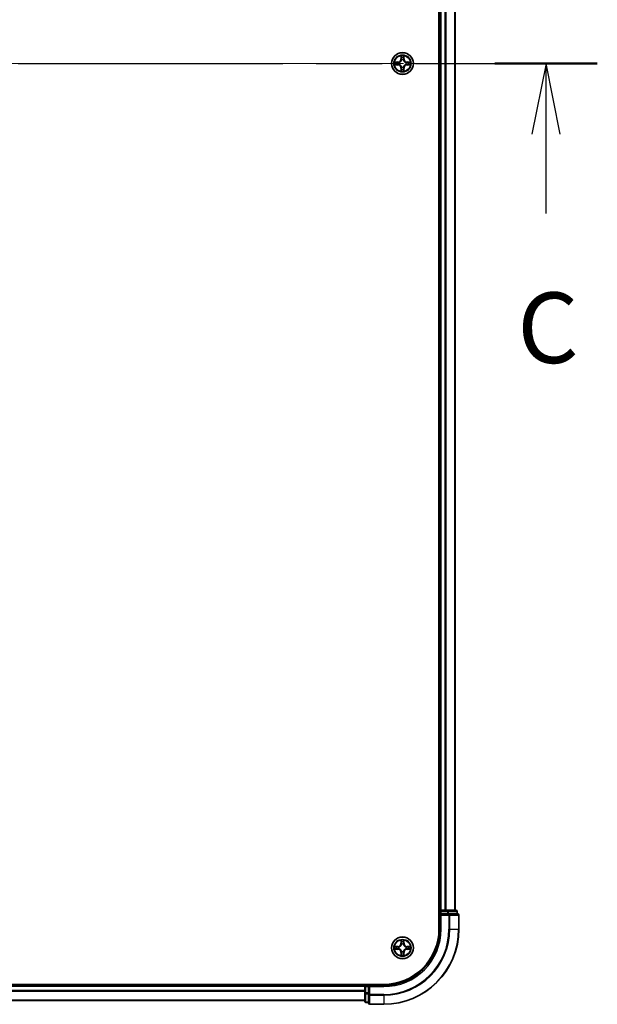
# Model space of a CAD drawing. Units: millimetres. Extents: x 36 to 11240, y 20 to 2128.
# Drawn here: x 2290 to 2444, y 1456 to 1718 of the extents above; entities that cross this region are included whole.
import ezdxf

# ---------------------------------------------------------------- set-up
doc = ezdxf.new("R2010")
doc.units = ezdxf.units.MM
doc.header["$LTSCALE"] = 2.5
doc.linetypes.add('CHAIN', pattern=[0.3543, 0.2362, -0.0295, 0.0591, -0.0295])
for name, color, linetype, lineweight in [('Centerline (ISO)', 131, 'Continuous', 18), ('Section Line (ISO)', 7, 'CHAIN', 25), ('Visible (ISO)', 7, 'Continuous', 35), ('Visible Narrow (ISO)', 7, 'Continuous', 25)]:
    doc.layers.add(name, color=color, linetype=linetype, lineweight=lineweight)
doc.styles.add('Note Text (TK)', font='MS PGothic.ttf')

# ---------------------------------------------------------------- blocks, each defined once
blk = doc.blocks.new('2dTransSection116')
at = {"layer": 'Section Line (ISO)', "linetype": 'CHAIN', "ltscale": 15.898213}
blk.add_line((126.948, 232.82), (203.806, 232.82), dxfattribs=at)
at = {"layer": 'Section Line (ISO)', "linetype": 'Continuous', "lineweight": 50}
blk.add_line((200.174, 232.82), (203.806, 232.82), dxfattribs=at)
at = {"layer": 'Section Line (ISO)', "linetype": 'Continuous'}
for p, q in [((201.99, 232.82), (201.49, 230.32)), ((201.99, 230.32), (201.99, 232.82)), ((202.49, 230.32), (201.99, 232.82)), ((201.99, 227.5), (201.99, 230.32))]:
    blk.add_line(p, q, dxfattribs=at)
at = {"layer": 'Section Line (ISO)', "insert": (200.971, 221.427), "char_height": 2.5, "attachment_point": 7, "style": 'Note Text (TK)'}
blk.add_mtext('C', dxfattribs=at)

msp = doc.modelspace()

# ---------------------------------------------------------------- linework, layer by layer
at = {"layer": 'Centerline (ISO)', "linetype": 'CHAIN', "ltscale": 23.990969}
msp.add_line((1889.0727, 1706.1495), (2424.4337, 1706.1495), dxfattribs=at)
at = {"layer": 'Visible (ISO)'}
for p, q in [((2401.4532, 1936.1495), (2401.4532, 1476.1495)), ((2401.7532, 1481.1495), (2401.7532, 1931.1495)), ((2405.7532, 1481.1495), (2405.7532, 1931.1495)), ((2401.7532, 1481.1495), (2401.4532, 1481.1495)), ((2401.7532, 1481.1495), (2402.0532, 1481.1495)), ((2403.1127, 1481.1495), (2402.0532, 1481.1495)), ((2403.1127, 1481.1495), (2403.3363, 1481.1495)), ((2403.7118, 1481.1495), (2403.3363, 1481.1495)), ((2405.9532, 1481.1495), (2403.7118, 1481.1495)), ((2401.7532, 1480.8495), (2401.7532, 1480.1495)), ((2401.7532, 1480.1495), (2401.7532, 1476.1495)), ((2401.7532, 1480.1495), (2402.0532, 1479.8495)), ((2402.0532, 1480.1495), (2401.7532, 1480.1495)), ((2402.0532, 1480.1495), (2403.7118, 1480.1495)), ((2404.1127, 1480.1495), (2403.7118, 1480.1495)), ((2406.4532, 1480.1495), (2404.1127, 1480.1495)), ((2406.2532, 1480.1495), (2406.2532, 1480.8495)), ((2406.7532, 1476.1495), (2406.7532, 1479.8495)), ((2386.7532, 1461.4495), (1926.7532, 1461.4495)), ((2381.7532, 1461.1495), (1931.7532, 1461.1495)), ((2381.7532, 1461.4495), (2381.7532, 1461.1495)), ((2381.7532, 1460.8495), (2381.7532, 1461.1495)), ((2381.7532, 1460.8495), (2381.7532, 1459.1908)), ((2382.7532, 1461.1495), (2382.0532, 1461.1495)), ((2383.0532, 1460.8495), (2382.7532, 1461.1495)), ((2386.7532, 1461.1495), (2382.7532, 1461.1495)), ((2382.7532, 1461.1495), (2382.7532, 1460.8495)), ((2382.7532, 1459.1908), (2382.7532, 1460.8495)), ((2381.7532, 1459.1908), (2381.7532, 1456.9495)), ((2382.7532, 1459.1908), (2382.7532, 1458.79)), ((2382.7532, 1458.79), (2382.7532, 1456.4495)), ((2381.7532, 1457.1495), (1931.7532, 1457.1495)), ((2382.0532, 1456.6495), (2382.7532, 1456.6495)), ((2383.0532, 1456.1495), (2386.7532, 1456.1495))]:
    msp.add_line(p, q, dxfattribs=at)
for centre in [(2391.7532, 1706.1495), (2391.7532, 1471.1495)]:
    msp.add_circle(centre, 2.9, dxfattribs=at)
for centre, radius, start, end in [((2391.7532, 1706.1495), 1.2295, 169.186733, 169.187283), ((2391.7532, 1706.1495), 1.2295, 190.812717, 190.813267), ((2391.7532, 1706.1495), 1.2295, 167.061604, 167.063405), ((2391.7532, 1706.1495), 1.2295, 102.936595, 102.938396), ((2391.7532, 1706.1495), 1.2295, 100.812717, 100.813267), ((2391.7532, 1706.1495), 1.2295, 79.186733, 79.187283), ((2391.7532, 1706.1495), 1.2295, 77.061604, 77.063405), ((2391.7532, 1706.1495), 1.2295, 12.936595, 12.938396), ((2391.7532, 1706.1495), 1.2295, 10.812717, 10.813267), ((2391.7532, 1706.1495), 1.2295, 349.186733, 349.187283), ((2391.7532, 1706.1495), 1.2295, 192.936595, 192.938396), ((2391.7532, 1706.1495), 1.2295, 257.061604, 257.063405), ((2391.7532, 1706.1495), 1.2295, 259.186733, 259.187283), ((2391.7532, 1706.1495), 1.2295, 280.812717, 280.813267), ((2391.7532, 1706.1495), 1.2295, 282.936595, 282.938396), ((2391.7532, 1706.1495), 1.2295, 347.061604, 347.063405), ((2402.0532, 1480.8495), 0.3, 90, 180), ((2405.9532, 1480.8495), 0.3, 0, 90), ((2406.4532, 1479.8495), 0.3, 0, 90), ((2386.7532, 1476.1495), 15, 270, 0), ((2386.7532, 1476.1495), 20, 270, 0), ((2386.7532, 1476.1495), 14.7, 270, 0), ((2391.7532, 1471.1495), 1.2295, 169.186733, 169.187283), ((2391.7532, 1471.1495), 1.2295, 190.812717, 190.813267), ((2391.7532, 1471.1495), 1.2295, 167.061604, 167.063405), ((2391.7532, 1471.1495), 1.2295, 192.936595, 192.938396), ((2391.7532, 1471.1495), 1.2295, 102.936595, 102.938396), ((2391.7532, 1471.1495), 1.2295, 100.812717, 100.813267), ((2391.7532, 1471.1495), 1.2295, 79.186733, 79.187283), ((2391.7532, 1471.1495), 1.2295, 77.061604, 77.063405), ((2391.7532, 1471.1495), 1.2295, 12.936595, 12.938396), ((2391.7532, 1471.1495), 1.2295, 347.061604, 347.063405), ((2391.7532, 1471.1495), 1.2295, 10.812717, 10.813267), ((2391.7532, 1471.1495), 1.2295, 349.186733, 349.187283), ((2391.7532, 1471.1495), 1.2295, 257.061604, 257.063405), ((2391.7532, 1471.1495), 1.2295, 259.186733, 259.187283), ((2391.7532, 1471.1495), 1.2295, 280.812717, 280.813267), ((2391.7532, 1471.1495), 1.2295, 282.936595, 282.938396), ((2382.0532, 1460.8495), 0.3, 90, 180), ((2382.0532, 1456.9495), 0.3, 180, 270), ((2383.0532, 1456.4495), 0.3, 180, 270)]:
    msp.add_arc(centre, radius, start, end, dxfattribs=at)
for points, knots in [([(2389.7357, 1706.5388), (2389.735, 1706.539), (2389.7343, 1706.5391), (2389.7325, 1706.5395), (2389.7315, 1706.5397), (2389.7305, 1706.5399)], [-0.000230599076, -0.000230599076, -0.000230599076, -0.000230599076, 0, 0, 0.000338329447, 0.000338329447, 0.000338329447, 0.000338329447]), ([(2389.7305, 1706.5399), (2389.7314, 1706.5395), (2389.7324, 1706.5391), (2389.734, 1706.5383), (2389.7346, 1706.538), (2389.7353, 1706.5377)], [-0.000338329447, -0.000338329447, -0.000338329447, -0.000338329447, 0, 0, 0.000241517914, 0.000241517914, 0.000241517914, 0.000241517914]), ([(2391.4527, 1707.9082), (2391.4506, 1707.9896), (2391.4046, 1708.0808), (2391.3636, 1708.1703), (2391.3632, 1708.1713), (2391.3628, 1708.1722)], [0, 0, 0, 0, 0.0320559737, 0.0320559737, 0.0323943032, 0.0323943032, 0.0323943032, 0.0323943032]), ([(2391.3628, 1708.1722), (2391.363, 1708.1712), (2391.3632, 1708.1701), (2391.3654, 1708.1597), (2391.3674, 1708.1503), (2391.3693, 1708.1409)], [-0.03239430317, -0.03239430317, -0.03239430317, -0.03239430317, -0.03205597372, -0.03205597372, -0.02897275834, -0.02897275834, -0.02897275834, -0.02897275834]), ([(2392.1437, 1708.1722), (2392.1432, 1708.1713), (2392.1428, 1708.1703), (2392.1421, 1708.1687), (2392.1417, 1708.1681), (2392.1414, 1708.1674)], [-0.000338329447, -0.000338329447, -0.000338329447, -0.000338329447, 0, 0, 0.000241517914, 0.000241517914, 0.000241517914, 0.000241517914]), ([(2392.1426, 1708.167), (2392.1427, 1708.1677), (2392.1429, 1708.1684), (2392.1432, 1708.1701), (2392.1434, 1708.1712), (2392.1437, 1708.1722)], [-0.000230599076, -0.000230599076, -0.000230599076, -0.000230599076, 0, 0, 0.000338329447, 0.000338329447, 0.000338329447, 0.000338329447]), ([(2393.5119, 1706.45), (2393.5933, 1706.4521), (2393.6845, 1706.498), (2393.7741, 1706.5391), (2393.775, 1706.5395), (2393.7759, 1706.5399)], [0, 0, 0, 0, 0.0320559737, 0.0320559737, 0.0323943032, 0.0323943032, 0.0323943032, 0.0323943032]), ([(2393.7759, 1706.5399), (2393.7749, 1706.5397), (2393.7739, 1706.5395), (2393.7635, 1706.5373), (2393.7541, 1706.5353), (2393.7446, 1706.5334)], [-0.03239430317, -0.03239430317, -0.03239430317, -0.03239430317, -0.03205597372, -0.03205597372, -0.02897275834, -0.02897275834, -0.02897275834, -0.02897275834]), ([(2389.9945, 1705.8489), (2389.9131, 1705.8469), (2389.8219, 1705.8009), (2389.7324, 1705.7599), (2389.7314, 1705.7595), (2389.7305, 1705.759)], [0, 0, 0, 0, 0.0320559737, 0.0320559737, 0.0323943032, 0.0323943032, 0.0323943032, 0.0323943032]), ([(2389.7305, 1705.759), (2389.7315, 1705.7593), (2389.7325, 1705.7595), (2389.743, 1705.7616), (2389.7524, 1705.7636), (2389.7618, 1705.7656)], [-0.03239430317, -0.03239430317, -0.03239430317, -0.03239430317, -0.03205597372, -0.03205597372, -0.02897275834, -0.02897275834, -0.02897275834, -0.02897275834]), ([(2391.3639, 1704.132), (2391.3637, 1704.1313), (2391.3636, 1704.1305), (2391.3632, 1704.1288), (2391.363, 1704.1278), (2391.3628, 1704.1268)], [-0.000230599076, -0.000230599076, -0.000230599076, -0.000230599076, 0, 0, 0.000338329447, 0.000338329447, 0.000338329447, 0.000338329447]), ([(2391.3628, 1704.1268), (2391.3632, 1704.1277), (2391.3636, 1704.1286), (2391.3644, 1704.1302), (2391.3647, 1704.1309), (2391.365, 1704.1316)], [-0.000338329447, -0.000338329447, -0.000338329447, -0.000338329447, 0, 0, 0.000241517914, 0.000241517914, 0.000241517914, 0.000241517914]), ([(2392.0538, 1704.3908), (2392.0558, 1704.3094), (2392.1018, 1704.2182), (2392.1428, 1704.1286), (2392.1432, 1704.1277), (2392.1437, 1704.1268)], [0, 0, 0, 0, 0.0320559737, 0.0320559737, 0.0323943032, 0.0323943032, 0.0323943032, 0.0323943032]), ([(2392.1437, 1704.1268), (2392.1434, 1704.1278), (2392.1432, 1704.1288), (2392.1411, 1704.1392), (2392.1391, 1704.1486), (2392.1371, 1704.1581)], [-0.03239430317, -0.03239430317, -0.03239430317, -0.03239430317, -0.03205597372, -0.03205597372, -0.02897275834, -0.02897275834, -0.02897275834, -0.02897275834]), ([(2393.7707, 1705.7601), (2393.7714, 1705.76), (2393.7721, 1705.7598), (2393.7739, 1705.7595), (2393.7749, 1705.7593), (2393.7759, 1705.759)], [-0.000230599076, -0.000230599076, -0.000230599076, -0.000230599076, 0, 0, 0.000338329447, 0.000338329447, 0.000338329447, 0.000338329447]), ([(2393.7759, 1705.759), (2393.775, 1705.7595), (2393.7741, 1705.7599), (2393.7725, 1705.7606), (2393.7718, 1705.7609), (2393.7711, 1705.7613)], [-0.000338329447, -0.000338329447, -0.000338329447, -0.000338329447, 0, 0, 0.000241517914, 0.000241517914, 0.000241517914, 0.000241517914]), ([(2391.4527, 1472.9082), (2391.4506, 1472.9896), (2391.4046, 1473.0808), (2391.3636, 1473.1703), (2391.3632, 1473.1713), (2391.3628, 1473.1722)], [0, 0, 0, 0, 0.0320559737, 0.0320559737, 0.0323943032, 0.0323943032, 0.0323943032, 0.0323943032]), ([(2391.3628, 1473.1722), (2391.363, 1473.1712), (2391.3632, 1473.1701), (2391.3654, 1473.1597), (2391.3674, 1473.1503), (2391.3693, 1473.1409)], [-0.03239430317, -0.03239430317, -0.03239430317, -0.03239430317, -0.03205597372, -0.03205597372, -0.02897275834, -0.02897275834, -0.02897275834, -0.02897275834]), ([(2392.1437, 1473.1722), (2392.1432, 1473.1713), (2392.1428, 1473.1703), (2392.1421, 1473.1687), (2392.1417, 1473.1681), (2392.1414, 1473.1674)], [-0.000338329447, -0.000338329447, -0.000338329447, -0.000338329447, 0, 0, 0.000241517914, 0.000241517914, 0.000241517914, 0.000241517914]), ([(2392.1426, 1473.167), (2392.1427, 1473.1677), (2392.1429, 1473.1684), (2392.1432, 1473.1701), (2392.1434, 1473.1712), (2392.1437, 1473.1722)], [-0.000230599076, -0.000230599076, -0.000230599076, -0.000230599076, 0, 0, 0.000338329447, 0.000338329447, 0.000338329447, 0.000338329447]), ([(2389.7357, 1471.5388), (2389.735, 1471.539), (2389.7343, 1471.5391), (2389.7325, 1471.5395), (2389.7315, 1471.5397), (2389.7305, 1471.5399)], [-0.000230599076, -0.000230599076, -0.000230599076, -0.000230599076, 0, 0, 0.000338329447, 0.000338329447, 0.000338329447, 0.000338329447]), ([(2389.7305, 1471.5399), (2389.7314, 1471.5395), (2389.7324, 1471.5391), (2389.734, 1471.5383), (2389.7346, 1471.538), (2389.7353, 1471.5377)], [-0.000338329447, -0.000338329447, -0.000338329447, -0.000338329447, 0, 0, 0.000241517914, 0.000241517914, 0.000241517914, 0.000241517914]), ([(2389.9945, 1470.8489), (2389.9131, 1470.8469), (2389.8219, 1470.8009), (2389.7324, 1470.7599), (2389.7314, 1470.7595), (2389.7305, 1470.759)], [0, 0, 0, 0, 0.0320559737, 0.0320559737, 0.0323943032, 0.0323943032, 0.0323943032, 0.0323943032]), ([(2389.7305, 1470.759), (2389.7315, 1470.7593), (2389.7325, 1470.7595), (2389.743, 1470.7616), (2389.7524, 1470.7636), (2389.7618, 1470.7656)], [-0.03239430317, -0.03239430317, -0.03239430317, -0.03239430317, -0.03205597372, -0.03205597372, -0.02897275834, -0.02897275834, -0.02897275834, -0.02897275834]), ([(2393.5119, 1471.45), (2393.5933, 1471.4521), (2393.6845, 1471.498), (2393.7741, 1471.5391), (2393.775, 1471.5395), (2393.7759, 1471.5399)], [0, 0, 0, 0, 0.0320559737, 0.0320559737, 0.0323943032, 0.0323943032, 0.0323943032, 0.0323943032]), ([(2393.7759, 1471.5399), (2393.7749, 1471.5397), (2393.7739, 1471.5395), (2393.7635, 1471.5373), (2393.7541, 1471.5353), (2393.7446, 1471.5334)], [-0.03239430317, -0.03239430317, -0.03239430317, -0.03239430317, -0.03205597372, -0.03205597372, -0.02897275834, -0.02897275834, -0.02897275834, -0.02897275834]), ([(2393.7707, 1470.7601), (2393.7714, 1470.76), (2393.7721, 1470.7598), (2393.7739, 1470.7595), (2393.7749, 1470.7593), (2393.7759, 1470.759)], [-0.000230599076, -0.000230599076, -0.000230599076, -0.000230599076, 0, 0, 0.000338329447, 0.000338329447, 0.000338329447, 0.000338329447]), ([(2393.7759, 1470.759), (2393.775, 1470.7595), (2393.7741, 1470.7599), (2393.7725, 1470.7606), (2393.7718, 1470.7609), (2393.7711, 1470.7613)], [-0.000338329447, -0.000338329447, -0.000338329447, -0.000338329447, 0, 0, 0.000241517914, 0.000241517914, 0.000241517914, 0.000241517914]), ([(2391.3639, 1469.132), (2391.3637, 1469.1313), (2391.3636, 1469.1305), (2391.3632, 1469.1288), (2391.363, 1469.1278), (2391.3628, 1469.1268)], [-0.000230599076, -0.000230599076, -0.000230599076, -0.000230599076, 0, 0, 0.000338329447, 0.000338329447, 0.000338329447, 0.000338329447]), ([(2391.3628, 1469.1268), (2391.3632, 1469.1277), (2391.3636, 1469.1286), (2391.3644, 1469.1302), (2391.3647, 1469.1309), (2391.365, 1469.1316)], [-0.000338329447, -0.000338329447, -0.000338329447, -0.000338329447, 0, 0, 0.000241517914, 0.000241517914, 0.000241517914, 0.000241517914]), ([(2392.0538, 1469.3908), (2392.0558, 1469.3094), (2392.1018, 1469.2182), (2392.1428, 1469.1286), (2392.1432, 1469.1277), (2392.1437, 1469.1268)], [0, 0, 0, 0, 0.0320559737, 0.0320559737, 0.0323943032, 0.0323943032, 0.0323943032, 0.0323943032]), ([(2392.1437, 1469.1268), (2392.1434, 1469.1278), (2392.1432, 1469.1288), (2392.1411, 1469.1392), (2392.1391, 1469.1486), (2392.1371, 1469.1581)], [-0.03239430317, -0.03239430317, -0.03239430317, -0.03239430317, -0.03205597372, -0.03205597372, -0.02897275834, -0.02897275834, -0.02897275834, -0.02897275834])]:
    msp.add_open_spline(points, degree=3, knots=knots, dxfattribs=at)
for points in [[(2391.3693, 1708.1409), (2391.3879, 1708.0523), (2391.4066, 1707.9625), (2391.4075, 1707.8819)], [(2393.7446, 1706.5334), (2393.6561, 1706.5148), (2393.5662, 1706.4961), (2393.4856, 1706.4952)], [(2389.7618, 1705.7656), (2389.8504, 1705.7842), (2389.9402, 1705.8029), (2390.0208, 1705.8038)], [(2392.1371, 1704.1581), (2392.1185, 1704.2466), (2392.0998, 1704.3365), (2392.0989, 1704.4171)], [(2391.3693, 1473.1409), (2391.3879, 1473.0523), (2391.4066, 1472.9625), (2391.4075, 1472.8819)], [(2389.7618, 1470.7656), (2389.8504, 1470.7842), (2389.9402, 1470.8029), (2390.0208, 1470.8038)], [(2393.7446, 1471.5334), (2393.6561, 1471.5148), (2393.5662, 1471.4961), (2393.4856, 1471.4952)], [(2392.1371, 1469.1581), (2392.1185, 1469.2466), (2392.0998, 1469.3365), (2392.0989, 1469.4171)]]:
    msp.add_open_spline(points, degree=3, dxfattribs=at)
at = {"layer": 'Visible Narrow (ISO)'}
for p, q in [((2402.0532, 1481.1495), (2402.0532, 1931.1495)), ((2403.1127, 1481.1495), (2403.1127, 1931.1495)), ((2403.3432, 1481.1495), (2403.3432, 1931.1495)), ((2405.6837, 1481.1495), (2405.6837, 1931.1495)), ((2390.51, 1706.5535), (2389.7305, 1706.5399)), ((2390.0208, 1706.4952), (2390.5109, 1706.5037)), ((2390.5122, 1706.4311), (2390.2103, 1706.4797)), ((2390.5109, 1706.5037), (2390.51, 1706.5535)), ((2390.5109, 1706.5037), (2390.5122, 1706.4311)), ((2390.8163, 1706.396), (2390.8369, 1706.3906)), ((2391.3628, 1708.1722), (2391.3492, 1707.3927)), ((2391.399, 1707.3918), (2391.3492, 1707.3927)), ((2391.399, 1707.3918), (2391.4075, 1707.8819)), ((2391.399, 1707.3918), (2391.4716, 1707.3905)), ((2391.423, 1707.6924), (2391.4716, 1707.3905)), ((2391.5121, 1707.0658), (2391.5067, 1707.0864)), ((2391.9997, 1707.0864), (2391.9943, 1707.0658)), ((2392.0348, 1707.3905), (2392.0835, 1707.6924)), ((2392.1075, 1707.3918), (2392.0348, 1707.3905)), ((2392.0989, 1707.8819), (2392.1075, 1707.3918)), ((2392.1075, 1707.3918), (2392.1573, 1707.3927)), ((2392.1573, 1707.3927), (2392.1437, 1708.1722)), ((2392.6695, 1706.3906), (2392.6901, 1706.396)), ((2392.9955, 1706.5037), (2392.9943, 1706.4311)), ((2393.2962, 1706.4797), (2392.9943, 1706.4311)), ((2392.9955, 1706.5037), (2392.9964, 1706.5535)), ((2392.9955, 1706.5037), (2393.4856, 1706.4952)), ((2393.7759, 1706.5399), (2392.9964, 1706.5535)), ((2389.7305, 1705.759), (2390.51, 1705.7454)), ((2390.5109, 1705.7952), (2390.0208, 1705.8038)), ((2390.2103, 1705.8192), (2390.5122, 1705.8679)), ((2390.5109, 1705.7952), (2390.51, 1705.7454)), ((2390.5109, 1705.7952), (2390.5122, 1705.8679)), ((2390.8369, 1705.9084), (2390.8163, 1705.903)), ((2391.399, 1704.9072), (2391.3492, 1704.9063)), ((2391.3492, 1704.9063), (2391.3628, 1704.1268)), ((2391.399, 1704.9072), (2391.4716, 1704.9084)), ((2391.4075, 1704.4171), (2391.399, 1704.9072)), ((2391.4716, 1704.9084), (2391.423, 1704.6065)), ((2391.5067, 1705.2126), (2391.5121, 1705.2332)), ((2391.9943, 1705.2332), (2391.9997, 1705.2126)), ((2392.0835, 1704.6065), (2392.0348, 1704.9084)), ((2392.1075, 1704.9072), (2392.0348, 1704.9084)), ((2392.1075, 1704.9072), (2392.0989, 1704.4171)), ((2392.1075, 1704.9072), (2392.1573, 1704.9063)), ((2392.1437, 1704.1268), (2392.1573, 1704.9063)), ((2392.6901, 1705.903), (2392.6695, 1705.9084)), ((2392.9943, 1705.8679), (2393.2962, 1705.8192)), ((2392.9955, 1705.7952), (2392.9943, 1705.8679)), ((2393.4856, 1705.8038), (2392.9955, 1705.7952)), ((2392.9955, 1705.7952), (2392.9964, 1705.7454)), ((2392.9964, 1705.7454), (2393.7759, 1705.759)), ((2402.0532, 1481.1495), (2402.0532, 1480.8495)), ((2403.7118, 1481.1495), (2403.7118, 1480.8495)), ((2401.4532, 1480.8495), (2401.7532, 1480.8495)), ((2402.0532, 1480.8495), (2401.7532, 1480.8495)), ((2402.0532, 1480.1495), (2402.0532, 1480.8495)), ((2402.0532, 1480.8495), (2403.7118, 1480.8495)), ((2402.0532, 1476.1495), (2402.0532, 1479.8495)), ((2402.0532, 1479.8495), (2404.1127, 1479.8495)), ((2403.9423, 1480.8495), (2403.7118, 1480.8495)), ((2403.7118, 1480.8495), (2403.7118, 1480.1495)), ((2403.9423, 1480.8495), (2406.1837, 1480.8495)), ((2403.9423, 1480.1495), (2403.9423, 1480.8495)), ((2404.1127, 1480.1495), (2404.1127, 1479.8495)), ((2404.1127, 1479.8495), (2404.1127, 1476.1495)), ((2404.3432, 1479.8495), (2404.1127, 1479.8495)), ((2404.3432, 1479.8495), (2406.6837, 1479.8495)), ((2404.3432, 1476.1495), (2404.3432, 1479.8495)), ((2406.2532, 1480.8495), (2406.1837, 1480.8495)), ((2406.1837, 1480.8495), (2406.1837, 1480.1495)), ((2406.7532, 1479.8495), (2406.6837, 1479.8495)), ((2406.6837, 1479.8495), (2406.6837, 1476.1495)), ((2402.0532, 1476.1495), (2401.7532, 1476.1495)), ((2404.3432, 1476.1495), (2404.1127, 1476.1495)), ((2404.3432, 1476.1495), (2406.6837, 1476.1495)), ((2406.6837, 1476.1495), (2406.7532, 1476.1495)), ((2391.3628, 1473.1722), (2391.3492, 1472.3927)), ((2392.1573, 1472.3927), (2392.1437, 1473.1722)), ((2390.51, 1471.5535), (2389.7305, 1471.5399)), ((2389.7305, 1470.759), (2390.51, 1470.7454)), ((2390.0208, 1471.4952), (2390.5109, 1471.5037)), ((2390.5109, 1470.7952), (2390.0208, 1470.8038)), ((2390.5122, 1471.4311), (2390.2103, 1471.4797)), ((2390.2103, 1470.8192), (2390.5122, 1470.8679)), ((2390.5109, 1471.5037), (2390.51, 1471.5535)), ((2390.5109, 1470.7952), (2390.51, 1470.7454)), ((2390.5109, 1471.5037), (2390.5122, 1471.4311)), ((2390.5109, 1470.7952), (2390.5122, 1470.8679)), ((2390.8163, 1471.396), (2390.8369, 1471.3906)), ((2390.8369, 1470.9084), (2390.8163, 1470.903)), ((2391.399, 1472.3918), (2391.3492, 1472.3927)), ((2391.399, 1472.3918), (2391.4075, 1472.8819)), ((2391.399, 1472.3918), (2391.4716, 1472.3905)), ((2391.423, 1472.6924), (2391.4716, 1472.3905)), ((2391.5121, 1472.0658), (2391.5067, 1472.0864)), ((2391.9997, 1472.0864), (2391.9943, 1472.0658)), ((2392.0348, 1472.3905), (2392.0835, 1472.6924)), ((2392.1075, 1472.3918), (2392.0348, 1472.3905)), ((2392.0989, 1472.8819), (2392.1075, 1472.3918)), ((2392.1075, 1472.3918), (2392.1573, 1472.3927)), ((2392.6695, 1471.3906), (2392.6901, 1471.396)), ((2392.6901, 1470.903), (2392.6695, 1470.9084)), ((2392.9955, 1471.5037), (2392.9943, 1471.4311)), ((2393.2962, 1471.4797), (2392.9943, 1471.4311)), ((2392.9943, 1470.8679), (2393.2962, 1470.8192)), ((2392.9955, 1470.7952), (2392.9943, 1470.8679)), ((2392.9955, 1471.5037), (2392.9964, 1471.5535)), ((2392.9955, 1471.5037), (2393.4856, 1471.4952)), ((2393.4856, 1470.8038), (2392.9955, 1470.7952)), ((2392.9955, 1470.7952), (2392.9964, 1470.7454)), ((2393.7759, 1471.5399), (2392.9964, 1471.5535)), ((2392.9964, 1470.7454), (2393.7759, 1470.759)), ((2391.399, 1469.9072), (2391.3492, 1469.9063)), ((2391.3492, 1469.9063), (2391.3628, 1469.1268)), ((2391.399, 1469.9072), (2391.4716, 1469.9084)), ((2391.4075, 1469.4171), (2391.399, 1469.9072)), ((2391.4716, 1469.9084), (2391.423, 1469.6065)), ((2391.5067, 1470.2126), (2391.5121, 1470.2332)), ((2391.9943, 1470.2332), (2391.9997, 1470.2126)), ((2392.0835, 1469.6065), (2392.0348, 1469.9084)), ((2392.1075, 1469.9072), (2392.0348, 1469.9084)), ((2392.1075, 1469.9072), (2392.0989, 1469.4171)), ((2392.1075, 1469.9072), (2392.1573, 1469.9063)), ((2392.1437, 1469.1268), (2392.1573, 1469.9063)), ((2381.7532, 1460.8495), (1931.7532, 1460.8495)), ((2382.0532, 1460.8495), (2381.7532, 1460.8495)), ((2382.0532, 1461.1495), (2382.0532, 1461.4495)), ((2382.0532, 1461.1495), (2382.0532, 1460.8495)), ((2382.0532, 1460.8495), (2382.7532, 1460.8495)), ((2382.0532, 1459.1908), (2382.0532, 1460.8495)), ((2383.0532, 1460.8495), (2386.7532, 1460.8495)), ((2383.0532, 1458.79), (2383.0532, 1460.8495)), ((2386.7532, 1460.8495), (2386.7532, 1461.1495)), ((2381.7532, 1459.79), (1931.7532, 1459.79)), ((2381.7532, 1459.5595), (1931.7532, 1459.5595)), ((2382.0532, 1459.1908), (2381.7532, 1459.1908)), ((2382.7532, 1459.1908), (2382.0532, 1459.1908)), ((2382.0532, 1459.1908), (2382.0532, 1458.9604)), ((2382.0532, 1456.719), (2382.0532, 1458.9604)), ((2382.0532, 1458.9604), (2382.7532, 1458.9604)), ((2383.0532, 1458.79), (2382.7532, 1458.79)), ((2386.7532, 1458.79), (2383.0532, 1458.79)), ((2383.0532, 1458.79), (2383.0532, 1458.5595)), ((2383.0532, 1456.219), (2383.0532, 1458.5595)), ((2383.0532, 1458.5595), (2386.7532, 1458.5595)), ((2386.7532, 1458.5595), (2386.7532, 1458.79)), ((2386.7532, 1458.5595), (2386.7532, 1456.219)), ((2381.7532, 1457.219), (1931.7532, 1457.219)), ((2382.0532, 1456.719), (2382.0532, 1456.6495)), ((2382.7532, 1456.719), (2382.0532, 1456.719)), ((2383.0532, 1456.219), (2383.0532, 1456.1495)), ((2386.7532, 1456.219), (2383.0532, 1456.219)), ((2386.7532, 1456.219), (2386.7532, 1456.1495))]:
    msp.add_line(p, q, dxfattribs=at)
for centre, radius in [((2391.7532, 1706.1495), 2.8677), ((2391.7532, 1706.1495), 2.3092), ((2391.7532, 1706.1495), 2.1415), ((2391.7532, 1471.1495), 2.8677), ((2391.7532, 1471.1495), 2.3092), ((2391.7532, 1471.1495), 2.1415)]:
    msp.add_circle(centre, radius, dxfattribs=at)
for centre, radius, start, end in [((2391.7532, 1706.1495), 2.0601, 169.074582, 190.925418), ((2391.7532, 1706.1495), 1.6122, 169.692479, 190.307521), ((2390.4951, 1707.4076), 0.8542, 271, 359), ((2390.4951, 1707.4076), 0.904, 271, 359), ((2391.7532, 1706.1495), 0.9688, 165.258044, 194.741956), ((2391.7532, 1706.1495), 0.9475, 165.258044, 194.741956), ((2391.7532, 1706.1495), 2.0601, 79.074582, 100.925418), ((2391.7532, 1706.1495), 1.6122, 79.692479, 100.307521), ((2391.7532, 1706.1495), 0.9688, 75.258044, 104.741956), ((2391.7532, 1706.1495), 0.9475, 75.258044, 104.741956), ((2393.0113, 1707.4076), 0.904, 181, 269), ((2393.0113, 1707.4076), 0.8542, 181, 269), ((2391.7532, 1706.1495), 0.9475, 345.258044, 14.741956), ((2391.7532, 1706.1495), 0.9688, 345.258044, 14.741956), ((2391.7532, 1706.1495), 1.6122, 349.692479, 10.307521), ((2391.7532, 1706.1495), 2.0601, 349.074582, 10.925418), ((2390.4951, 1704.8914), 0.8542, 1, 89), ((2390.4951, 1704.8914), 0.904, 1, 89), ((2391.7532, 1706.1495), 2.0601, 259.074582, 280.925418), ((2391.7532, 1706.1495), 1.6122, 259.692479, 280.307521), ((2391.7532, 1706.1495), 0.9688, 255.258044, 284.741956), ((2391.7532, 1706.1495), 0.9475, 255.258044, 284.741956), ((2393.0113, 1704.8914), 0.904, 91, 179), ((2393.0113, 1704.8914), 0.8542, 91, 179), ((2386.7532, 1476.1495), 15.3, 270, 0), ((2386.7532, 1476.1495), 17.3595, 270, 0), ((2386.7532, 1476.1495), 17.59, 270, 0), ((2386.7532, 1476.1495), 19.9305, 270, 0), ((2391.7532, 1471.1495), 2.0601, 79.074582, 100.925418), ((2391.7532, 1471.1495), 2.0601, 169.074582, 190.925418), ((2391.7532, 1471.1495), 1.6122, 169.692479, 190.307521), ((2390.4951, 1472.4076), 0.8542, 271, 359), ((2390.4951, 1469.8914), 0.8542, 1, 89), ((2390.4951, 1472.4076), 0.904, 271, 359), ((2390.4951, 1469.8914), 0.904, 1, 89), ((2391.7532, 1471.1495), 0.9688, 165.258044, 194.741956), ((2391.7532, 1471.1495), 0.9475, 165.258044, 194.741956), ((2391.7532, 1471.1495), 1.6122, 79.692479, 100.307521), ((2391.7532, 1471.1495), 0.9688, 75.258044, 104.741956), ((2391.7532, 1471.1495), 0.9475, 75.258044, 104.741956), ((2393.0113, 1472.4076), 0.904, 181, 269), ((2393.0113, 1469.8914), 0.904, 91, 179), ((2393.0113, 1472.4076), 0.8542, 181, 269), ((2393.0113, 1469.8914), 0.8542, 91, 179), ((2391.7532, 1471.1495), 0.9475, 345.258044, 14.741956), ((2391.7532, 1471.1495), 0.9688, 345.258044, 14.741956), ((2391.7532, 1471.1495), 1.6122, 349.692479, 10.307521), ((2391.7532, 1471.1495), 2.0601, 349.074582, 10.925418), ((2391.7532, 1471.1495), 2.0601, 259.074582, 280.925418), ((2391.7532, 1471.1495), 1.6122, 259.692479, 280.307521), ((2391.7532, 1471.1495), 0.9688, 255.258044, 284.741956), ((2391.7532, 1471.1495), 0.9475, 255.258044, 284.741956)]:
    msp.add_arc(centre, radius, start, end, dxfattribs=at)
for centre, major_axis, ratio, start_param, end_param in [((2390.0217, 1706.4454), (0.002, 0.05), 0.54850665, 0.10442473, 1.4996069), ((2389.8203, 1706.4603), (0.4402, 0.0019), 0.08673359, 0.48228184, 1.09753772), ((2390.2111, 1706.4299), (0.008, 0.0494), 0.89574018, 0.19731949, 1.55274262), ((2390.513, 1706.3813), (0.008, 0.0494), 0.89572054, 0.1973017, 1.54834765), ((2390.8596, 1706.3846), (-0.0091, 0.0492), 0.87684641, 0.18229136, 1.17990219), ((2390.8596, 1706.3846), (-0.0149, 0.0477), 0.41070123, 0.09573579, 1.31868747), ((2391.4573, 1707.881), (-0.05, -0.002), 0.54850665, 4.7835784, 6.17876057), ((2391.4424, 1708.0824), (0.0019, 0.4402), 0.08673359, 2.04405494, 2.65931081), ((2391.4728, 1707.6916), (-0.0494, -0.008), 0.89574018, 4.73044269, 6.08586581), ((2391.5181, 1707.0431), (-0.0492, 0.0091), 0.87684642, 5.10328313, 6.10089396), ((2391.5181, 1707.0431), (-0.0477, 0.0149), 0.41070123, 4.96449783, 6.18744952), ((2391.5214, 1707.3897), (-0.0494, -0.008), 0.89572054, 4.73483766, 6.08588361), ((2391.985, 1707.3897), (0.0494, -0.008), 0.89572054, 0.1973017, 1.54834765), ((2391.9883, 1707.0431), (0.0477, 0.0149), 0.41070123, 0.09573579, 1.31868747), ((2391.9883, 1707.0431), (0.0492, 0.0091), 0.87684641, 0.18229136, 1.17990219), ((2392.0337, 1707.6916), (0.0494, -0.008), 0.89574018, 0.19731949, 1.55274262), ((2392.0491, 1707.881), (0.05, -0.002), 0.54850665, 0.10442473, 1.4996069), ((2392.064, 1708.0824), (0.0019, -0.4402), 0.08673359, 0.48228184, 1.09753772), ((2392.6468, 1706.3846), (0.0091, 0.0492), 0.87684642, 5.10328313, 6.10089396), ((2392.6468, 1706.3846), (0.0149, 0.0477), 0.41070123, 4.96449783, 6.18744952), ((2392.9934, 1706.3813), (-0.008, 0.0494), 0.89572054, 4.73483766, 6.08588361), ((2393.6861, 1706.4603), (0.4402, -0.0019), 0.08673359, 2.04405494, 2.65931081), ((2393.2953, 1706.4299), (-0.008, 0.0494), 0.89574018, 4.73044269, 6.08586581), ((2393.4847, 1706.4454), (-0.002, 0.05), 0.54850665, 4.7835784, 6.17876057), ((2390.0217, 1705.8536), (0.002, -0.05), 0.54850665, 4.7835784, 6.17876057), ((2389.8203, 1705.8387), (0.4402, -0.0019), 0.08673359, 5.18564759, 5.80090347), ((2390.2111, 1705.869), (0.008, -0.0494), 0.89574018, 4.73044269, 6.08586581), ((2390.513, 1705.9177), (0.008, -0.0494), 0.89572054, 4.73483766, 6.08588361), ((2390.8596, 1705.9144), (-0.0091, -0.0492), 0.87684642, 5.10328313, 6.10089396), ((2390.8596, 1705.9144), (-0.0149, -0.0477), 0.41070123, 4.96449783, 6.18744952), ((2391.4424, 1704.2166), (0.0019, -0.4402), 0.08673359, 3.62387449, 4.23913037), ((2391.4573, 1704.418), (-0.05, 0.002), 0.54850665, 0.10442473, 1.4996069), ((2391.4728, 1704.6074), (-0.0494, 0.008), 0.89574018, 0.19731949, 1.55274262), ((2391.5181, 1705.2559), (-0.0492, -0.0091), 0.87684641, 0.18229136, 1.17990219), ((2391.5181, 1705.2559), (-0.0477, -0.0149), 0.41070123, 0.09573579, 1.31868747), ((2391.5214, 1704.9093), (-0.0494, 0.008), 0.89572054, 0.1973017, 1.54834765), ((2391.985, 1704.9093), (0.0494, 0.008), 0.89572054, 4.73483766, 6.08588361), ((2391.9883, 1705.2559), (0.0477, -0.0149), 0.41070123, 4.96449783, 6.18744952), ((2391.9883, 1705.2559), (0.0492, -0.0091), 0.87684642, 5.10328313, 6.10089396), ((2392.0337, 1704.6074), (0.0494, 0.008), 0.89574018, 4.73044269, 6.08586581), ((2392.0491, 1704.418), (0.05, 0.002), 0.54850665, 4.7835784, 6.17876057), ((2392.064, 1704.2166), (0.0019, 0.4402), 0.08673359, 5.18564759, 5.80090347), ((2392.6468, 1705.9144), (0.0149, -0.0477), 0.41070123, 0.09573579, 1.31868747), ((2392.6468, 1705.9144), (0.0091, -0.0492), 0.87684641, 0.18229136, 1.17990219), ((2392.9934, 1705.9177), (-0.008, -0.0494), 0.89572054, 0.1973017, 1.54834765), ((2393.2953, 1705.869), (-0.008, -0.0494), 0.89574018, 0.19731949, 1.55274262), ((2393.6861, 1705.8387), (0.4402, 0.0019), 0.08673359, 3.62387449, 4.23913037), ((2393.4847, 1705.8536), (-0.002, -0.05), 0.54850665, 0.10442473, 1.4996069), ((2403.7118, 1480.8495), (0, 0.3), 0.76822128, 4.71238898, 6.28318531), ((2405.9532, 1480.8495), (0, 0.3), 0.76822128, 4.71238898, 6.28318531), ((2404.1127, 1479.8495), (0, 0.3), 0.76822128, 4.71238898, 6.28318531), ((2406.4532, 1479.8495), (0, 0.3), 0.76822128, 4.71238898, 6.28318531), ((2390.0217, 1471.4454), (0.002, 0.05), 0.54850665, 0.10442473, 1.4996069), ((2390.0217, 1470.8536), (0.002, -0.05), 0.54850665, 4.7835784, 6.17876057), ((2389.8203, 1471.4603), (0.4402, 0.0019), 0.08673359, 0.48228184, 1.09753772), ((2389.8203, 1470.8387), (0.4402, -0.0019), 0.08673359, 5.18564759, 5.80090347), ((2390.2111, 1471.4299), (0.008, 0.0494), 0.89574018, 0.19731949, 1.55274262), ((2390.2111, 1470.869), (0.008, -0.0494), 0.89574018, 4.73044269, 6.08586581), ((2390.513, 1471.3813), (0.008, 0.0494), 0.89572054, 0.1973017, 1.54834765), ((2390.513, 1470.9177), (0.008, -0.0494), 0.89572054, 4.73483766, 6.08588361), ((2390.8596, 1471.3846), (-0.0091, 0.0492), 0.87684641, 0.18229136, 1.17990219), ((2390.8596, 1470.9144), (-0.0091, -0.0492), 0.87684642, 5.10328313, 6.10089396), ((2390.8596, 1471.3846), (-0.0149, 0.0477), 0.41070123, 0.09573579, 1.31868747), ((2390.8596, 1470.9144), (-0.0149, -0.0477), 0.41070123, 4.96449783, 6.18744952), ((2391.4573, 1472.881), (-0.05, -0.002), 0.54850665, 4.7835784, 6.17876057), ((2391.4424, 1473.0824), (0.0019, 0.4402), 0.08673359, 2.04405494, 2.65931081), ((2391.4728, 1472.6916), (-0.0494, -0.008), 0.89574018, 4.73044269, 6.08586581), ((2391.5181, 1472.0431), (-0.0492, 0.0091), 0.87684642, 5.10328313, 6.10089396), ((2391.5181, 1472.0431), (-0.0477, 0.0149), 0.41070123, 4.96449783, 6.18744952), ((2391.5214, 1472.3897), (-0.0494, -0.008), 0.89572054, 4.73483766, 6.08588361), ((2391.985, 1472.3897), (0.0494, -0.008), 0.89572054, 0.1973017, 1.54834765), ((2391.9883, 1472.0431), (0.0477, 0.0149), 0.41070123, 0.09573579, 1.31868747), ((2391.9883, 1472.0431), (0.0492, 0.0091), 0.87684641, 0.18229136, 1.17990219), ((2392.0337, 1472.6916), (0.0494, -0.008), 0.89574018, 0.19731949, 1.55274262), ((2392.0491, 1472.881), (0.05, -0.002), 0.54850665, 0.10442473, 1.4996069), ((2392.064, 1473.0824), (0.0019, -0.4402), 0.08673359, 0.48228184, 1.09753772), ((2392.6468, 1471.3846), (0.0091, 0.0492), 0.87684642, 5.10328313, 6.10089396), ((2392.6468, 1471.3846), (0.0149, 0.0477), 0.41070123, 4.96449783, 6.18744952), ((2392.6468, 1470.9144), (0.0149, -0.0477), 0.41070123, 0.09573579, 1.31868747), ((2392.6468, 1470.9144), (0.0091, -0.0492), 0.87684641, 0.18229136, 1.17990219), ((2392.9934, 1471.3813), (-0.008, 0.0494), 0.89572054, 4.73483766, 6.08588361), ((2392.9934, 1470.9177), (-0.008, -0.0494), 0.89572054, 0.1973017, 1.54834765), ((2393.6861, 1471.4603), (0.4402, -0.0019), 0.08673359, 2.04405494, 2.65931081), ((2393.2953, 1471.4299), (-0.008, 0.0494), 0.89574018, 4.73044269, 6.08586581), ((2393.2953, 1470.869), (-0.008, -0.0494), 0.89574018, 0.19731949, 1.55274262), ((2393.6861, 1470.8387), (0.4402, 0.0019), 0.08673359, 3.62387449, 4.23913037), ((2393.4847, 1471.4454), (-0.002, 0.05), 0.54850665, 4.7835784, 6.17876057), ((2393.4847, 1470.8536), (-0.002, -0.05), 0.54850665, 0.10442473, 1.4996069), ((2391.4424, 1469.2166), (0.0019, -0.4402), 0.08673359, 3.62387449, 4.23913037), ((2391.4573, 1469.418), (-0.05, 0.002), 0.54850665, 0.10442473, 1.4996069), ((2391.4728, 1469.6074), (-0.0494, 0.008), 0.89574018, 0.19731949, 1.55274262), ((2391.5181, 1470.2559), (-0.0492, -0.0091), 0.87684641, 0.18229136, 1.17990219), ((2391.5181, 1470.2559), (-0.0477, -0.0149), 0.41070123, 0.09573579, 1.31868747), ((2391.5214, 1469.9093), (-0.0494, 0.008), 0.89572054, 0.1973017, 1.54834765), ((2391.985, 1469.9093), (0.0494, 0.008), 0.89572054, 4.73483766, 6.08588361), ((2391.9883, 1470.2559), (0.0477, -0.0149), 0.41070123, 4.96449783, 6.18744952), ((2391.9883, 1470.2559), (0.0492, -0.0091), 0.87684642, 5.10328313, 6.10089396), ((2392.0337, 1469.6074), (0.0494, 0.008), 0.89574018, 4.73044269, 6.08586581), ((2392.0491, 1469.418), (0.05, 0.002), 0.54850665, 4.7835784, 6.17876057), ((2392.064, 1469.2166), (0.0019, 0.4402), 0.08673359, 5.18564759, 5.80090347), ((2382.0532, 1459.1908), (-0.3, 0), 0.76822128, 0, 1.57079633), ((2383.0532, 1458.79), (-0.3, 0), 0.76822128, 0, 1.57079633), ((2382.0532, 1456.9495), (-0.3, 0), 0.76822128, 0, 1.57079633), ((2383.0532, 1456.4495), (-0.3, 0), 0.76822128, 0, 1.57079633)]:
    msp.add_ellipse(centre, major_axis=major_axis, ratio=ratio, start_param=start_param, end_param=end_param, dxfattribs=at)
for points in [[(2389.7353, 1706.5377), (2389.8233, 1706.4974), (2389.9138, 1706.452), (2389.9945, 1706.45)], [(2390.0208, 1706.4952), (2389.9322, 1706.4962), (2389.8326, 1706.5186), (2389.7357, 1706.5388)], [(2389.9945, 1706.45), (2390.0681, 1706.4482), (2390.1285, 1706.4441), (2390.1671, 1706.438)], [(2390.1671, 1706.438), (2390.2677, 1706.4218), (2390.3683, 1706.4057), (2390.469, 1706.3895)], [(2390.469, 1706.3895), (2390.5809, 1706.3716), (2390.6952, 1706.3714), (2390.8163, 1706.396)], [(2390.8163, 1705.903), (2390.6952, 1705.9276), (2390.5809, 1705.9274), (2390.469, 1705.9094)], [(2390.8429, 1706.4315), (2390.7276, 1706.4112), (2390.6186, 1706.413), (2390.5122, 1706.4311)], [(2391.4647, 1707.7356), (2391.4586, 1707.7742), (2391.4545, 1707.8346), (2391.4527, 1707.9082)], [(2391.5132, 1707.4337), (2391.497, 1707.5344), (2391.4809, 1707.635), (2391.4647, 1707.7356)], [(2391.4716, 1707.3905), (2391.4897, 1707.2841), (2391.4915, 1707.1751), (2391.4712, 1707.0598)], [(2391.5067, 1707.0864), (2391.5313, 1707.2075), (2391.5311, 1707.3218), (2391.5132, 1707.4337)], [(2391.9933, 1707.4337), (2391.9753, 1707.3218), (2391.9751, 1707.2075), (2391.9997, 1707.0864)], [(2392.0417, 1707.7356), (2392.0255, 1707.635), (2392.0094, 1707.5344), (2391.9933, 1707.4337)], [(2392.0353, 1707.0598), (2392.0149, 1707.1751), (2392.0167, 1707.2841), (2392.0348, 1707.3905)], [(2392.0538, 1707.9082), (2392.0519, 1707.8346), (2392.0478, 1707.7742), (2392.0417, 1707.7356)], [(2392.1414, 1708.1674), (2392.1011, 1708.0794), (2392.0558, 1707.9889), (2392.0538, 1707.9082)], [(2392.0989, 1707.8819), (2392.0999, 1707.9705), (2392.1223, 1708.0701), (2392.1426, 1708.167)], [(2392.9943, 1706.4311), (2392.8878, 1706.413), (2392.7788, 1706.4112), (2392.6635, 1706.4315)], [(2392.6901, 1706.396), (2392.8113, 1706.3714), (2392.9255, 1706.3716), (2393.0374, 1706.3895)], [(2393.0374, 1705.9094), (2392.9255, 1705.9274), (2392.8113, 1705.9276), (2392.6901, 1705.903)], [(2393.0374, 1706.3895), (2393.1381, 1706.4057), (2393.2387, 1706.4218), (2393.3394, 1706.438)], [(2393.3394, 1706.438), (2393.3779, 1706.4441), (2393.4384, 1706.4482), (2393.5119, 1706.45)], [(2390.1671, 1705.861), (2390.1285, 1705.8549), (2390.0681, 1705.8508), (2389.9945, 1705.8489)], [(2390.469, 1705.9094), (2390.3683, 1705.8933), (2390.2677, 1705.8772), (2390.1671, 1705.861)], [(2390.5122, 1705.8679), (2390.6186, 1705.886), (2390.7276, 1705.8878), (2390.8429, 1705.8674)], [(2391.4075, 1704.4171), (2391.4065, 1704.3285), (2391.3841, 1704.2289), (2391.3639, 1704.132)], [(2391.365, 1704.1316), (2391.4053, 1704.2196), (2391.4507, 1704.31), (2391.4527, 1704.3908)], [(2391.4527, 1704.3908), (2391.4545, 1704.4643), (2391.4586, 1704.5248), (2391.4647, 1704.5633)], [(2391.4647, 1704.5633), (2391.4809, 1704.664), (2391.497, 1704.7646), (2391.5132, 1704.8653)], [(2391.4712, 1705.2392), (2391.4915, 1705.1239), (2391.4897, 1705.0149), (2391.4716, 1704.9084)], [(2391.5132, 1704.8653), (2391.5311, 1704.9772), (2391.5313, 1705.0914), (2391.5067, 1705.2126)], [(2391.9997, 1705.2126), (2391.9751, 1705.0914), (2391.9753, 1704.9772), (2391.9933, 1704.8653)], [(2391.9933, 1704.8653), (2392.0094, 1704.7646), (2392.0255, 1704.664), (2392.0417, 1704.5633)], [(2392.0348, 1704.9084), (2392.0167, 1705.0149), (2392.0149, 1705.1239), (2392.0353, 1705.2392)], [(2392.0417, 1704.5633), (2392.0478, 1704.5248), (2392.0519, 1704.4643), (2392.0538, 1704.3908)], [(2392.6635, 1705.8674), (2392.7788, 1705.8878), (2392.8878, 1705.886), (2392.9943, 1705.8679)], [(2393.3394, 1705.861), (2393.2387, 1705.8772), (2393.1381, 1705.8933), (2393.0374, 1705.9094)], [(2393.5119, 1705.8489), (2393.4384, 1705.8508), (2393.3779, 1705.8549), (2393.3394, 1705.861)], [(2393.4856, 1705.8038), (2393.5742, 1705.8028), (2393.6738, 1705.7804), (2393.7707, 1705.7601)], [(2393.7711, 1705.7613), (2393.6831, 1705.8016), (2393.5927, 1705.8469), (2393.5119, 1705.8489)], [(2392.1414, 1473.1674), (2392.1011, 1473.0794), (2392.0558, 1472.9889), (2392.0538, 1472.9082)], [(2392.0989, 1472.8819), (2392.0999, 1472.9705), (2392.1223, 1473.0701), (2392.1426, 1473.167)], [(2389.7353, 1471.5377), (2389.8233, 1471.4974), (2389.9138, 1471.452), (2389.9945, 1471.45)], [(2390.0208, 1471.4952), (2389.9322, 1471.4962), (2389.8326, 1471.5186), (2389.7357, 1471.5388)], [(2389.9945, 1471.45), (2390.0681, 1471.4482), (2390.1285, 1471.4441), (2390.1671, 1471.438)], [(2390.1671, 1470.861), (2390.1285, 1470.8549), (2390.0681, 1470.8508), (2389.9945, 1470.8489)], [(2390.1671, 1471.438), (2390.2677, 1471.4218), (2390.3683, 1471.4057), (2390.469, 1471.3895)], [(2390.469, 1470.9094), (2390.3683, 1470.8933), (2390.2677, 1470.8772), (2390.1671, 1470.861)], [(2390.469, 1471.3895), (2390.5809, 1471.3716), (2390.6952, 1471.3714), (2390.8163, 1471.396)], [(2390.8163, 1470.903), (2390.6952, 1470.9276), (2390.5809, 1470.9274), (2390.469, 1470.9094)], [(2390.8429, 1471.4315), (2390.7276, 1471.4112), (2390.6186, 1471.413), (2390.5122, 1471.4311)], [(2390.5122, 1470.8679), (2390.6186, 1470.886), (2390.7276, 1470.8878), (2390.8429, 1470.8674)], [(2391.4647, 1472.7356), (2391.4586, 1472.7742), (2391.4545, 1472.8346), (2391.4527, 1472.9082)], [(2391.5132, 1472.4337), (2391.497, 1472.5344), (2391.4809, 1472.635), (2391.4647, 1472.7356)], [(2391.4716, 1472.3905), (2391.4897, 1472.2841), (2391.4915, 1472.1751), (2391.4712, 1472.0598)], [(2391.5067, 1472.0864), (2391.5313, 1472.2075), (2391.5311, 1472.3218), (2391.5132, 1472.4337)], [(2391.9933, 1472.4337), (2391.9753, 1472.3218), (2391.9751, 1472.2075), (2391.9997, 1472.0864)], [(2392.0417, 1472.7356), (2392.0255, 1472.635), (2392.0094, 1472.5344), (2391.9933, 1472.4337)], [(2392.0353, 1472.0598), (2392.0149, 1472.1751), (2392.0167, 1472.2841), (2392.0348, 1472.3905)], [(2392.0538, 1472.9082), (2392.0519, 1472.8346), (2392.0478, 1472.7742), (2392.0417, 1472.7356)], [(2392.9943, 1471.4311), (2392.8878, 1471.413), (2392.7788, 1471.4112), (2392.6635, 1471.4315)], [(2392.6635, 1470.8674), (2392.7788, 1470.8878), (2392.8878, 1470.886), (2392.9943, 1470.8679)], [(2392.6901, 1471.396), (2392.8113, 1471.3714), (2392.9255, 1471.3716), (2393.0374, 1471.3895)], [(2393.0374, 1470.9094), (2392.9255, 1470.9274), (2392.8113, 1470.9276), (2392.6901, 1470.903)], [(2393.0374, 1471.3895), (2393.1381, 1471.4057), (2393.2387, 1471.4218), (2393.3394, 1471.438)], [(2393.3394, 1470.861), (2393.2387, 1470.8772), (2393.1381, 1470.8933), (2393.0374, 1470.9094)], [(2393.3394, 1471.438), (2393.3779, 1471.4441), (2393.4384, 1471.4482), (2393.5119, 1471.45)], [(2393.5119, 1470.8489), (2393.4384, 1470.8508), (2393.3779, 1470.8549), (2393.3394, 1470.861)], [(2393.4856, 1470.8038), (2393.5742, 1470.8028), (2393.6738, 1470.7804), (2393.7707, 1470.7601)], [(2393.7711, 1470.7613), (2393.6831, 1470.8016), (2393.5927, 1470.8469), (2393.5119, 1470.8489)], [(2391.4075, 1469.4171), (2391.4065, 1469.3285), (2391.3841, 1469.2289), (2391.3639, 1469.132)], [(2391.365, 1469.1316), (2391.4053, 1469.2196), (2391.4507, 1469.31), (2391.4527, 1469.3908)], [(2391.4527, 1469.3908), (2391.4545, 1469.4643), (2391.4586, 1469.5248), (2391.4647, 1469.5633)], [(2391.4647, 1469.5633), (2391.4809, 1469.664), (2391.497, 1469.7646), (2391.5132, 1469.8653)], [(2391.4712, 1470.2392), (2391.4915, 1470.1239), (2391.4897, 1470.0149), (2391.4716, 1469.9084)], [(2391.5132, 1469.8653), (2391.5311, 1469.9772), (2391.5313, 1470.0914), (2391.5067, 1470.2126)], [(2391.9997, 1470.2126), (2391.9751, 1470.0914), (2391.9753, 1469.9772), (2391.9933, 1469.8653)], [(2391.9933, 1469.8653), (2392.0094, 1469.7646), (2392.0255, 1469.664), (2392.0417, 1469.5633)], [(2392.0348, 1469.9084), (2392.0167, 1470.0149), (2392.0149, 1470.1239), (2392.0353, 1470.2392)], [(2392.0417, 1469.5633), (2392.0478, 1469.5248), (2392.0519, 1469.4643), (2392.0538, 1469.3908)]]:
    msp.add_open_spline(points, degree=3, dxfattribs=at)
for points, knots in [([(2390.8369, 1706.3906), (2390.9209, 1706.4179), (2391.0867, 1706.4949), (2391.298, 1706.6784), (2391.438, 1706.8785), (2391.4916, 1707.0028), (2391.5121, 1707.0658)], [-0.174866013, -0.174866013, -0.174866013, -0.174866013, -0.145995309, -0.117124605, -0.095471577, -0.073818549, -0.073818549, -0.073818549, -0.073818549]), ([(2391.4712, 1707.0598), (2391.4526, 1706.9998), (2391.4037, 1706.8817), (2391.2765, 1706.6939), (2391.0805, 1706.5263), (2390.9228, 1706.4563), (2390.8429, 1706.4315)], [0.073818549, 0.073818549, 0.073818549, 0.073818549, 0.095471577, 0.117124605, 0.145995309, 0.174866013, 0.174866013, 0.174866013, 0.174866013]), ([(2391.9943, 1707.0658), (2392.0216, 1706.9817), (2392.0986, 1706.816), (2392.2821, 1706.6047), (2392.4822, 1706.4647), (2392.6065, 1706.4111), (2392.6695, 1706.3906)], [-0.174866013, -0.174866013, -0.174866013, -0.174866013, -0.145995309, -0.117124605, -0.095471577, -0.073818549, -0.073818549, -0.073818549, -0.073818549]), ([(2392.6635, 1706.4315), (2392.6036, 1706.4501), (2392.4855, 1706.499), (2392.2976, 1706.6262), (2392.13, 1706.8222), (2392.0601, 1706.9799), (2392.0353, 1707.0598)], [0.073818549, 0.073818549, 0.073818549, 0.073818549, 0.095471577, 0.117124605, 0.145995309, 0.174866013, 0.174866013, 0.174866013, 0.174866013]), ([(2391.5121, 1705.2332), (2391.4848, 1705.3172), (2391.4078, 1705.483), (2391.2243, 1705.6943), (2391.0242, 1705.8342), (2390.8999, 1705.8879), (2390.8369, 1705.9084)], [-0.174866013, -0.174866013, -0.174866013, -0.174866013, -0.145995309, -0.117124605, -0.095471577, -0.073818549, -0.073818549, -0.073818549, -0.073818549]), ([(2390.8429, 1705.8674), (2390.9029, 1705.8488), (2391.021, 1705.7999), (2391.2088, 1705.6727), (2391.3764, 1705.4767), (2391.4463, 1705.3191), (2391.4712, 1705.2392)], [0.073818549, 0.073818549, 0.073818549, 0.073818549, 0.095471577, 0.117124605, 0.145995309, 0.174866013, 0.174866013, 0.174866013, 0.174866013]), ([(2392.6695, 1705.9084), (2392.5855, 1705.8811), (2392.4197, 1705.8041), (2392.2084, 1705.6206), (2392.0685, 1705.4205), (2392.0148, 1705.2962), (2391.9943, 1705.2332)], [-0.174866013, -0.174866013, -0.174866013, -0.174866013, -0.145995309, -0.117124605, -0.095471577, -0.073818549, -0.073818549, -0.073818549, -0.073818549]), ([(2392.0353, 1705.2392), (2392.0539, 1705.2991), (2392.1028, 1705.4172), (2392.23, 1705.6051), (2392.426, 1705.7727), (2392.5836, 1705.8426), (2392.6635, 1705.8674)], [0.073818549, 0.073818549, 0.073818549, 0.073818549, 0.095471577, 0.117124605, 0.145995309, 0.174866013, 0.174866013, 0.174866013, 0.174866013]), ([(2390.8369, 1471.3906), (2390.9209, 1471.4179), (2391.0867, 1471.4949), (2391.298, 1471.6784), (2391.438, 1471.8785), (2391.4916, 1472.0028), (2391.5121, 1472.0658)], [-0.174866013, -0.174866013, -0.174866013, -0.174866013, -0.145995309, -0.117124605, -0.095471577, -0.073818549, -0.073818549, -0.073818549, -0.073818549]), ([(2391.5121, 1470.2332), (2391.4848, 1470.3172), (2391.4078, 1470.483), (2391.2243, 1470.6943), (2391.0242, 1470.8342), (2390.8999, 1470.8879), (2390.8369, 1470.9084)], [-0.174866013, -0.174866013, -0.174866013, -0.174866013, -0.145995309, -0.117124605, -0.095471577, -0.073818549, -0.073818549, -0.073818549, -0.073818549]), ([(2391.4712, 1472.0598), (2391.4526, 1471.9998), (2391.4037, 1471.8817), (2391.2765, 1471.6939), (2391.0805, 1471.5263), (2390.9228, 1471.4563), (2390.8429, 1471.4315)], [0.073818549, 0.073818549, 0.073818549, 0.073818549, 0.095471577, 0.117124605, 0.145995309, 0.174866013, 0.174866013, 0.174866013, 0.174866013]), ([(2390.8429, 1470.8674), (2390.9029, 1470.8488), (2391.021, 1470.7999), (2391.2088, 1470.6727), (2391.3764, 1470.4767), (2391.4463, 1470.3191), (2391.4712, 1470.2392)], [0.073818549, 0.073818549, 0.073818549, 0.073818549, 0.095471577, 0.117124605, 0.145995309, 0.174866013, 0.174866013, 0.174866013, 0.174866013]), ([(2391.9943, 1472.0658), (2392.0216, 1471.9817), (2392.0986, 1471.816), (2392.2821, 1471.6047), (2392.4822, 1471.4647), (2392.6065, 1471.4111), (2392.6695, 1471.3906)], [-0.174866013, -0.174866013, -0.174866013, -0.174866013, -0.145995309, -0.117124605, -0.095471577, -0.073818549, -0.073818549, -0.073818549, -0.073818549]), ([(2392.6695, 1470.9084), (2392.5855, 1470.8811), (2392.4197, 1470.8041), (2392.2084, 1470.6206), (2392.0685, 1470.4205), (2392.0148, 1470.2962), (2391.9943, 1470.2332)], [-0.174866013, -0.174866013, -0.174866013, -0.174866013, -0.145995309, -0.117124605, -0.095471577, -0.073818549, -0.073818549, -0.073818549, -0.073818549]), ([(2392.6635, 1471.4315), (2392.6036, 1471.4501), (2392.4855, 1471.499), (2392.2976, 1471.6262), (2392.13, 1471.8222), (2392.0601, 1471.9799), (2392.0353, 1472.0598)], [0.073818549, 0.073818549, 0.073818549, 0.073818549, 0.095471577, 0.117124605, 0.145995309, 0.174866013, 0.174866013, 0.174866013, 0.174866013]), ([(2392.0353, 1470.2392), (2392.0539, 1470.2991), (2392.1028, 1470.4172), (2392.23, 1470.6051), (2392.426, 1470.7727), (2392.5836, 1470.8426), (2392.6635, 1470.8674)], [0.073818549, 0.073818549, 0.073818549, 0.073818549, 0.095471577, 0.117124605, 0.145995309, 0.174866013, 0.174866013, 0.174866013, 0.174866013])]:
    msp.add_open_spline(points, degree=3, knots=knots, dxfattribs=at)

# ---------------------------------------------------------------- block references
at = {"layer": 'Section Line (ISO)', "xscale": 7.5, "yscale": 7.5, "zscale": 7.5}
msp.add_blockref('2dTransSection116', (915, -40), dxfattribs=at)

doc.saveas('drawing.dxf')
